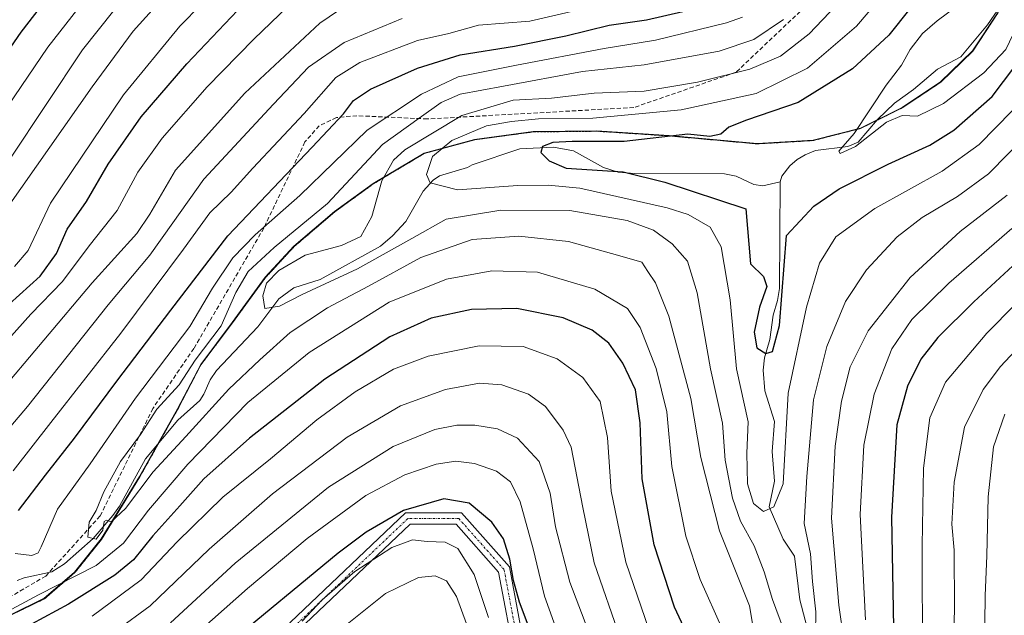
# Model space of a CAD drawing. Units: metres. Extents: x 593268 to 596692, y 4768397 to 4770757.
# Drawn here: x 595465 to 595695, y 4768596 to 4768735 of the extents above; entities that cross this region are included whole.
import ezdxf

# ---------------------------------------------------------------- set-up
doc = ezdxf.new("R2010")
doc.units = ezdxf.units.M
doc.header["$MEASUREMENT"] = 0
for name, pattern in [('TRAZO_Y_PUNTO', [1, 0.5, -0.25, 0, -0.25]), ('TRAZOS', [0.75, 0.5, -0.25]), ('TRAZOSX2', [1.5, 1, -0.5])]:
    doc.linetypes.add(name, pattern=pattern)
for name, color, linetype, lineweight in [('Arbolado forestal', 92, 'TRAZOS', 0), ('Arbolado forestal CxS', 92, 'Continuous', 0), ('Camino', 19, 'Continuous', 0), ('Camino Cxs', 19, 'Continuous', 0), ('Camino eje', 39, 'TRAZO_Y_PUNTO', 13), ('Comarca', 2, 'Continuous', 13), ('Comarca CxS', 133, 'Continuous', 0), ('Corriente natural lineal', 142, 'Continuous', 13), ('Curva de nivel maestra', 36, 'Continuous', 30), ('Curva de nivel normal', 36, 'Continuous', 0), ('Entidad de ámbito territorial', 19, 'Continuous', 0), ('Entidad de ámbito territorial CxS', 92, 'Continuous', 0), ('Municipio', 9, 'Continuous', 13), ('Municipio CxS', 142, 'Continuous', 0), ('Senda', 19, 'TRAZOSX2', 0)]:
    doc.layers.add(name, color=color, linetype=linetype, lineweight=lineweight)

# ---------------------------------------------------------------- blocks, each defined once
blk = doc.blocks.new('*U156')
at = {"layer": 'Arbolado forestal CxS', "color": 92, "linetype": 'Continuous', "lineweight": 0}
blk.add_polyline3d([(595463.08, 4768595.73, 620.94), (595470.95, 4768599.55, 621.06), (595478.05, 4768605.67, 619.73), (595484.26, 4768613.43, 615.71), (595493.25, 4768628.05, 614), (595502.1, 4768643.82, 612), (595507.54, 4768654.24, 612.91), (595514.89, 4768664.04, 612.38), (595522.62, 4768674.6, 610.11), (595529.34, 4768681.85, 611.95), (595538.85, 4768690, 614.48), (595547.85, 4768696.5, 610.86), (595559.78, 4768703.63, 606.81), (595571.59, 4768706.84, 603.13), (595585.31, 4768708.65, 601.12), (595600.17, 4768708.81, 603.1), (595617.07, 4768707.71, 600.31), (595637.66, 4768705.85, 597.18), (595650.75, 4768706.64, 595.62), (595661.8, 4768709.46, 596.01), (595671.57, 4768714.31, 594.21), (595680.58, 4768720.3, 593.73), (595688.06, 4768727.56, 592.76), (595694.01, 4768736.59, 592.18)], dxfattribs=at)
blk = doc.blocks.new('*U169')
at = {"layer": 'Curva de nivel normal', "color": 36, "linetype": 'Continuous', "lineweight": 0}
for points in [[(595574.76, 4768595.15, 655), (595571.48, 4768605.24, 655), (595567.61, 4768611.31, 655), (595564.68, 4768612.75, 655), (595560.44, 4768612.95, 655), (595557.01, 4768613.31, 655), (595552.2, 4768611.52, 655), (595543.53, 4768605.89, 655), (595535.87, 4768599.32, 655), (595531.2, 4768594.3, 655)], [(595463.97, 4768677.22, 655), (595467.16, 4768680.91, 655), (595472.35, 4768692.03, 655), (595489.42, 4768717.35, 655), (595502.57, 4768733.35, 655), (595512.74, 4768743.75, 655)]]:
    blk.add_polyline3d(points, dxfattribs=at)
blk = doc.blocks.new('*U180')
at = {"layer": 'Curva de nivel normal', "color": 36, "linetype": 'Continuous', "lineweight": 0}
blk.add_polyline3d([(595488.02, 4768749.35, 670), (595471.77, 4768728.46, 670), (595462.41, 4768714.69, 670)], dxfattribs=at)
blk = doc.blocks.new('*U187')
at = {"layer": 'Curva de nivel normal', "color": 36, "linetype": 'Continuous', "lineweight": 0}
for points in [[(595602.24, 4768581.27, 640), (595593.8, 4768603.43, 640), (595590.49, 4768616.32, 640), (595589.21, 4768624.25, 640), (595586.62, 4768631.61, 640), (595581.54, 4768637.09, 640), (595576.87, 4768639.23, 640), (595571.59, 4768640.14, 640), (595567.41, 4768640.15, 640), (595562.24, 4768639.1, 640), (595552.52, 4768635.16, 640), (595537.34, 4768625.65, 640), (595515.58, 4768607.84, 640), (595500.41, 4768593.92, 640)], [(595459.45, 4768646.62, 640), (595482.1, 4768673.36, 640), (595492.55, 4768684.9, 640), (595495.62, 4768689.45, 640), (595501.6, 4768699.74, 640), (595517.79, 4768717.73, 640), (595535.38, 4768734.08, 640), (595539.68, 4768737.02, 640)], [(595695.54, 4768642.69, 640), (595692.9, 4768635.06, 640), (595691.64, 4768623.39, 640), (595691.38, 4768609.56, 640), (595690.98, 4768600.31, 640), (595690.83, 4768587.46, 640), (595689.97, 4768573.68, 640), (595689.71, 4768567.01, 640), (595689.23, 4768561.95, 640), (595689.46, 4768549.18, 640), (595692.15, 4768528.2, 640), (595697.85, 4768496.24, 640)]]:
    blk.add_polyline3d(points, dxfattribs=at)
blk = doc.blocks.new('*U196')
at = {"layer": 'Curva de nivel normal', "color": 36, "linetype": 'Continuous', "lineweight": 0}
for points in [[(595594.06, 4768583.03, 645), (595587.9, 4768600.11, 645), (595585.23, 4768611.23, 645), (595582.17, 4768622.16, 645), (595579.96, 4768626.84, 645), (595576.7, 4768629.38, 645), (595571.52, 4768631.18, 645), (595567.13, 4768631.68, 645), (595562.52, 4768631, 645), (595555.2, 4768628.48, 645), (595546.09, 4768623.66, 645), (595532.42, 4768613.6, 645), (595518.42, 4768601.94, 645), (595507.53, 4768592.31, 645)], [(595455.32, 4768652.2, 645), (595467.79, 4768666.09, 645), (595475.15, 4768673.66, 645), (595481.41, 4768682.04, 645), (595487.98, 4768690.32, 645), (595492.78, 4768699.25, 645), (595498.46, 4768707.23, 645), (595508.97, 4768719.17, 645), (595519.95, 4768730.32, 645), (595527.88, 4768738.01, 645)]]:
    blk.add_polyline3d(points, dxfattribs=at)
blk = doc.blocks.new('*U197')
at = {"layer": 'Curva de nivel normal', "color": 36, "linetype": 'Continuous', "lineweight": 0}
blk.add_polyline3d([(595494.53, 4768746.32, 665), (595479.87, 4768727.84, 665), (595462.87, 4768702.31, 665)], dxfattribs=at)
blk = doc.blocks.new('*U199')
at = {"layer": 'Curva de nivel normal', "color": 36, "linetype": 'Continuous', "lineweight": 0}
for points in [[(595499.84, 4768741.31, 660), (595491.68, 4768732.2, 660), (595482.11, 4768719.23, 660), (595462.34, 4768691.02, 660)], [(595541.32, 4768593.26, 660), (595550.68, 4768600.77, 660), (595558.4, 4768604.48, 660), (595562.32, 4768604.88, 660), (595564.99, 4768603.73, 660), (595567.35, 4768600.05, 660), (595570.85, 4768590.49, 660)]]:
    blk.add_polyline3d(points, dxfattribs=at)
blk = doc.blocks.new('*U206')
at = {"layer": 'Curva de nivel normal', "color": 36, "linetype": 'Continuous', "lineweight": 0}
blk.add_polyline3d([(595706.18, 4768749.67, 595), (595695.79, 4768727.91, 595), (595690.61, 4768722.51, 595), (595681.19, 4768715.33, 595), (595675.13, 4768712.34, 595), (595671.53, 4768712.5, 595), (595667.91, 4768710.91, 595), (595660.62, 4768705.22, 595), (595657.06, 4768703.58, 595), (595656.73, 4768704.18, 595), (595660.33, 4768708.3, 595), (595667.82, 4768719.59, 595), (595671.38, 4768724.24, 595), (595673.43, 4768727.91, 595), (595676.26, 4768731.67, 595), (595679.72, 4768734.6, 595), (595684.21, 4768738, 595)], dxfattribs=at)
blk = doc.blocks.new('*U210')
at = {"layer": 'Curva de nivel normal', "color": 36, "linetype": 'Continuous', "lineweight": 0}
blk.add_polyline3d([(595670.34, 4768744.63, 605), (595660.87, 4768733.38, 605), (595649.44, 4768723.58, 605), (595637.42, 4768717.61, 605), (595619.88, 4768713.83, 605), (595599.22, 4768711.91, 605), (595586.48, 4768711.72, 605), (595580.2, 4768711.06, 605), (595574.36, 4768710.08, 605), (595566.2, 4768706.68, 605), (595561.68, 4768702.95, 605), (595560.31, 4768698.68, 605), (595561.12, 4768696.75, 605), (595567.51, 4768695.13, 605), (595581.68, 4768696.14, 605), (595588.77, 4768696.21, 605), (595596.14, 4768695.54, 605), (595616.57, 4768690.95, 605), (595621.47, 4768689.32, 605), (595626.64, 4768686.36, 605), (595629.22, 4768681.8, 605), (595631.33, 4768669.4, 605), (595632.8, 4768653.29, 605), (595635.52, 4768640.92, 605), (595635.24, 4768633.57, 605), (595635.39, 4768626.44, 605), (595636.81, 4768621.79, 605), (595639.13, 4768619.9, 605), (595641.49, 4768621.02, 605), (595643.68, 4768626.37, 605), (595644.86, 4768647.62, 605), (595649.16, 4768667.7, 605), (595652.23, 4768678, 605), (595655.99, 4768684.12, 605), (595665.18, 4768690.74, 605), (595680.87, 4768699.48, 605), (595689.53, 4768705.74, 605), (595697.24, 4768713.56, 605)], dxfattribs=at)
blk = doc.blocks.new('*U215')
at = {"layer": 'Curva de nivel normal', "color": 36, "linetype": 'Continuous', "lineweight": 0}
for points in [[(595660.9, 4768743.24, 610), (595649.82, 4768731.62, 610), (595643.06, 4768726.35, 610), (595635.9, 4768723.31, 610), (595623.68, 4768720.28, 610), (595611.24, 4768718.21, 610), (595599.53, 4768717.68, 610), (595589.53, 4768716.56, 610), (595580.53, 4768716.05, 610), (595568.53, 4768712.52, 610), (595555.26, 4768704.47, 610), (595552.61, 4768702.02, 610), (595549.83, 4768697.24, 610), (595547.49, 4768688.9, 610), (595544.97, 4768684.21, 610), (595540.39, 4768682.14, 610), (595531.91, 4768679.85, 610), (595525.76, 4768676.27, 610), (595522.89, 4768673.3, 610), (595522, 4768670.38, 610), (595522.51, 4768667.39, 610), (595525.89, 4768667.95, 610), (595531.2, 4768670.68, 610), (595544.15, 4768676.67, 610), (595556.87, 4768683.72, 610), (595564.87, 4768688.24, 610), (595577.69, 4768690.37, 610), (595593.79, 4768690.31, 610), (595607.23, 4768687.93, 610), (595613.36, 4768685.67, 610), (595617.78, 4768682.48, 610), (595621.36, 4768678.42, 610), (595623.63, 4768671.02, 610), (595626.75, 4768653.31, 610), (595629.55, 4768640.6, 610), (595630.18, 4768631.94, 610), (595631.83, 4768623.03, 610), (595633.75, 4768617.69, 610), (595636.89, 4768611.94, 610), (595639.3, 4768605.86, 610), (595641.2, 4768599.36, 610), (595643.8, 4768592.44, 610)], [(595651.25, 4768591.5, 610), (595651.34, 4768596.48, 610), (595650.54, 4768603.59, 610), (595650.1, 4768610.05, 610), (595648.63, 4768617.12, 610), (595649.24, 4768628.08, 610), (595650.77, 4768646, 610), (595653.9, 4768658.54, 610), (595658.3, 4768668.99, 610), (595663.19, 4768676.45, 610), (595670.4, 4768684.1, 610), (595676.2, 4768688.65, 610), (595684.49, 4768693.6, 610), (595691.7, 4768698.88, 610), (595701.14, 4768708.45, 610)]]:
    blk.add_polyline3d(points, dxfattribs=at)
blk = doc.blocks.new('*U234')
at = {"layer": 'Curva de nivel normal', "color": 36, "linetype": 'Continuous', "lineweight": 0}
for points in [[(595605.63, 4768590.18, 635), (595599.5, 4768607.95, 635), (595596.83, 4768620.85, 635), (595594.14, 4768634.96, 635), (595592.22, 4768638.94, 635), (595588.1, 4768644.46, 635), (595584.18, 4768647.4, 635), (595577.92, 4768649.51, 635), (595572.71, 4768649.92, 635), (595564.75, 4768648.44, 635), (595554.24, 4768644.61, 635), (595541.71, 4768637.3, 635), (595524.31, 4768624.04, 635), (595509.47, 4768611.16, 635), (595495.68, 4768597.92, 635), (595487.76, 4768592.1, 635)], [(595453.53, 4768628.67, 635), (595467, 4768644.51, 635), (595485.87, 4768668.23, 635), (595495.59, 4768679.82, 635), (595500.99, 4768687.38, 635), (595508.23, 4768697.64, 635), (595524.53, 4768715.12, 635), (595532.72, 4768723.81, 635), (595541.07, 4768729.59, 635), (595554.62, 4768735.17, 635)], [(595713.62, 4768674.27, 635), (595694.56, 4768653.86, 635), (595690.47, 4768648.48, 635), (595686.13, 4768639.64, 635), (595683.72, 4768626.79, 635), (595683.17, 4768616.97, 635), (595683.72, 4768610.92, 635), (595683.77, 4768597.17, 635), (595682.89, 4768566.25, 635), (595682.83, 4768543.84, 635), (595684.33, 4768531.25, 635), (595687.19, 4768517.92, 635), (595689.7, 4768505.25, 635), (595691.91, 4768497.38, 635), (595693.71, 4768488.78, 635), (595694.08, 4768480.05, 635), (595693.35, 4768472.27, 635), (595692.92, 4768464.65, 635), (595691.54, 4768453.92, 635), (595691.3, 4768449.68, 635), (595691.91, 4768446.26, 635), (595691.16, 4768439.42, 635), (595689.32, 4768430.52, 635), (595689.2, 4768429.79, 635)]]:
    blk.add_polyline3d(points, dxfattribs=at)
blk = doc.blocks.new('*U255')
at = {"layer": 'Curva de nivel maestra', "color": 36, "linetype": 'Continuous', "lineweight": 30}
blk.add_polyline3d([(595452.2, 4768712.74, 675), (595465.53, 4768732, 675), (595481.2, 4768752.34, 675)], dxfattribs=at)
blk = doc.blocks.new('*U258')
at = {"layer": 'Curva de nivel maestra', "color": 36, "linetype": 'Continuous', "lineweight": 30}
blk.add_polyline3d([(595677.9, 4768743.24, 600), (595668.41, 4768731.26, 600), (595659.93, 4768723.42, 600), (595647.2, 4768715.54, 600), (595635.15, 4768711.4, 600), (595631.01, 4768709.75, 600), (595629.15, 4768708.11, 600), (595626.53, 4768707.61, 600), (595621.43, 4768708.14, 600), (595606.54, 4768706.4, 600), (595594.4, 4768706.39, 600), (595589.87, 4768706.22, 600), (595587.44, 4768705.24, 600), (595587.02, 4768703.82, 600), (595588.97, 4768701.91, 600), (595592.99, 4768700.22, 600), (595606.27, 4768699.36, 600), (595616, 4768696.92, 600), (595634.99, 4768690.69, 600), (595636.08, 4768677.86, 600), (595639.12, 4768674.87, 600), (595639.92, 4768672.52, 600), (595638.14, 4768667.7, 600), (595636.92, 4768661.83, 600), (595637.54, 4768658.16, 600), (595639.65, 4768656.85, 600), (595641.22, 4768657.3, 600), (595642.89, 4768663.45, 600), (595644.47, 4768684.46, 600), (595650.9, 4768691.33, 600), (595656.82, 4768695.34, 600), (595668.3, 4768701.14, 600), (595677.99, 4768705.53, 600), (595683.61, 4768709.1, 600), (595692.56, 4768716.96, 600), (595700.55, 4768727.46, 600)], dxfattribs=at)
blk = doc.blocks.new('*U261')
at = {"layer": 'Curva de nivel maestra', "color": 36, "linetype": 'Continuous', "lineweight": 30}
for points in [[(595584.3, 4768592.74, 650), (595582.06, 4768598.75, 650), (595580.66, 4768603.84, 650), (595579.81, 4768608.79, 650), (595578.27, 4768613.57, 650), (595575.58, 4768617.44, 650), (595570.27, 4768621.9, 650), (595564.34, 4768622.87, 650), (595554.9, 4768620.17, 650), (595546.22, 4768615.14, 650), (595539.67, 4768610.23, 650), (595513.24, 4768588.37, 650)], [(595460.16, 4768666.25, 650), (595469.92, 4768674.92, 650), (595473.74, 4768680.25, 650), (595476.22, 4768685.92, 650), (595480.74, 4768692.37, 650), (595485.82, 4768701.1, 650), (595493.55, 4768712.17, 650), (595504.23, 4768724.61, 650), (595517.61, 4768738.58, 650)]]:
    blk.add_polyline3d(points, dxfattribs=at)
blk = doc.blocks.new('*U270')
at = {"layer": 'Curva de nivel maestra', "color": 36, "linetype": 'Continuous', "lineweight": 30}
for points in [[(595703.54, 4768683, 625), (595688.32, 4768668.93, 625), (595679.92, 4768660.63, 625), (595675.89, 4768655.52, 625), (595672.81, 4768649.26, 625), (595670.3, 4768640.17, 625), (595669.05, 4768618.59, 625), (595669.72, 4768579.92, 625)], [(595625.47, 4768582.19, 625), (595618.32, 4768597.55, 625), (595613.55, 4768612.12, 625), (595610.7, 4768627.6, 625), (595610.29, 4768640.65, 625), (595609.18, 4768648.35, 625), (595606.23, 4768654.62, 625), (595602.91, 4768659.29, 625), (595599.07, 4768662.34, 625), (595592.26, 4768665.19, 625), (595581.44, 4768667.37, 625), (595570.84, 4768667.12, 625), (595561.42, 4768665.09, 625), (595551.75, 4768660.8, 625), (595536.5, 4768650.87, 625), (595518.87, 4768637.1, 625), (595508.2, 4768627.54, 625), (595502.64, 4768621.24, 625), (595496.32, 4768614.21, 625), (595491.78, 4768608.62, 625), (595487.41, 4768605.03, 625), (595476.57, 4768598.29, 625), (595465.04, 4768592.06, 625)], [(595464.87, 4768620.19, 625), (595471.22, 4768628.46, 625), (595477.96, 4768637.04, 625), (595487.89, 4768650.39, 625), (595500.53, 4768666.98, 625), (595513.87, 4768684.37, 625), (595533.53, 4768705.09, 625), (595540.87, 4768712.92, 625), (595543.2, 4768716.03, 625), (595547.2, 4768718.65, 625), (595558.2, 4768723.58, 625), (595568.2, 4768726.7, 625), (595580.87, 4768728.69, 625), (595592.87, 4768731.15, 625), (595603, 4768733.63, 625), (595611.73, 4768734.85, 625), (595620.24, 4768736.84, 625)]]:
    blk.add_polyline3d(points, dxfattribs=at)

msp = doc.modelspace()

# ---------------------------------------------------------------- linework, layer by layer
at = {"layer": 'Arbolado forestal', "color": 92, "linetype": 'TRAZOS', "lineweight": 0}
msp.add_polyline3d([(595694.01, 4768736.59, 592.18), (595688.06, 4768727.56, 592.76), (595680.58, 4768720.3, 593.73), (595671.57, 4768714.31, 594.21), (595665.59, 4768711.34, 595.97), (595661.8, 4768709.46, 596.01), (595650.75, 4768706.64, 595.62), (595637.66, 4768705.85, 597.18), (595617.07, 4768707.71, 600.31), (595600.17, 4768708.81, 603.1), (595585.31, 4768708.65, 601.12), (595571.59, 4768706.84, 603.13), (595559.78, 4768703.63, 606.81), (595547.85, 4768696.5, 610.86), (595538.85, 4768690, 614.48), (595529.34, 4768681.85, 611.95), (595522.62, 4768674.6, 610.11), (595514.89, 4768664.04, 612.38), (595507.54, 4768654.24, 612.91), (595502.1, 4768643.82, 612), (595497.75, 4768636.06, 613.34), (595493.25, 4768628.05, 614), (595484.26, 4768613.43, 615.71), (595478.05, 4768605.67, 619.73), (595470.95, 4768599.55, 621.06), (595463.08, 4768595.73, 620.94)], dxfattribs=at)
at = {"layer": 'Arbolado forestal CxS', "color": 92, "linetype": 'Continuous', "lineweight": 0}
msp.add_polyline3d([(595694.01, 4768736.59, 592.18), (595688.06, 4768727.56, 592.76), (595680.58, 4768720.3, 593.73), (595671.57, 4768714.31, 594.21), (595661.8, 4768709.46, 596.01), (595650.75, 4768706.64, 595.62), (595637.66, 4768705.85, 597.18), (595617.07, 4768707.71, 600.31), (595600.17, 4768708.81, 603.1), (595585.31, 4768708.65, 601.12), (595571.59, 4768706.84, 603.13), (595559.78, 4768703.63, 606.81), (595547.85, 4768696.5, 610.86), (595538.85, 4768690, 614.48), (595529.34, 4768681.85, 611.95), (595522.62, 4768674.6, 610.11), (595514.89, 4768664.04, 612.38), (595507.54, 4768654.24, 612.91), (595502.1, 4768643.82, 612), (595493.25, 4768628.05, 614), (595484.26, 4768613.43, 615.71), (595478.05, 4768605.67, 619.73), (595470.95, 4768599.55, 621.06), (595463.08, 4768595.73, 620.94)], dxfattribs=at)
at = {"layer": 'Camino', "color": 19, "linetype": 'Continuous', "lineweight": 0}
for points in [[(595224.18, 4768642.11, 684.72), (595240.23, 4768636.76, 688.03), (595262.7, 4768627.5, 689.75), (595289.33, 4768619.52, 687.91), (595311.02, 4768603.25, 687.39), (595324.28, 4768564.79, 683.93), (595339.71, 4768549.36, 677.88), (595351.37, 4768545.47, 681.53), (595372.61, 4768536.18, 681.63), (595394.78, 4768525.75, 678.8), (595420.8, 4768528.35, 671.92), (595447.18, 4768533.62, 667.65), (595475.97, 4768540.17, 666.66), (595499.43, 4768558.41, 661.87), (595528.49, 4768594.08, 654.05), (595555.4, 4768619.64, 650.61), (595568.45, 4768619.64, 651.79), (595579.69, 4768607, 650.61), (595583.71, 4768585.57, 651.59), (595596.91, 4768548.59, 655.66), (595612.79, 4768494.35, 663.07), (595635.77, 4768429.04, 669.09)], [(595632.92, 4768429, 670.62), (595610.22, 4768493.52, 664.51), (595594.34, 4768547.76, 656.98), (595581.09, 4768584.87, 653.47), (595577.17, 4768605.77, 652.35), (595567.24, 4768616.94, 653.09), (595556.48, 4768616.94, 652.66), (595530.47, 4768592.24, 656.24), (595501.33, 4768556.47, 663.35), (595477.16, 4768537.67, 668.05), (595447.74, 4768530.98, 669.76)]]:
    msp.add_polyline3d(points, dxfattribs=at)
at = {"layer": 'Camino Cxs', "color": 19, "linetype": 'Continuous', "lineweight": 0}
msp.add_polyline3d([(595447.18, 4768533.62, 667.65), (595475.97, 4768540.17, 666.66), (595499.43, 4768558.41, 661.87), (595528.49, 4768594.08, 654.05), (595555.4, 4768619.64, 650.61), (595568.45, 4768619.64, 651.79), (595579.69, 4768607, 650.61), (595583.71, 4768585.57, 651.59), (595596.91, 4768548.59, 655.66), (595612.79, 4768494.35, 663.07), (595635.77, 4768429.04, 669.09), (595632.92, 4768429, 670.62), (595610.22, 4768493.52, 664.51), (595594.34, 4768547.76, 656.98), (595581.09, 4768584.87, 653.47), (595577.17, 4768605.77, 652.35), (595567.24, 4768616.94, 653.09), (595556.48, 4768616.94, 652.66), (595530.47, 4768592.24, 656.24), (595501.33, 4768556.47, 663.35), (595477.16, 4768537.67, 668.05), (595447.74, 4768530.98, 669.76)], dxfattribs=at)
at = {"layer": 'Camino eje', "color": 39, "linetype": 'TRAZO_Y_PUNTO', "lineweight": 13}
msp.add_polyline3d([(595634.34, 4768429.02, 669.86), (595611.5, 4768493.94, 663.87), (595595.63, 4768548.18, 656.39), (595582.4, 4768585.22, 652.57), (595578.43, 4768606.39, 651.49), (595567.85, 4768618.29, 652.49), (595555.94, 4768618.29, 651.6), (595529.48, 4768593.16, 655.2), (595500.38, 4768557.44, 662.6), (595476.56, 4768538.92, 667.41), (595447.46, 4768532.3, 668.7), (595421, 4768527.01, 672.93), (595394.54, 4768524.37, 679.81), (595372.05, 4768534.95, 681.91), (595350.89, 4768544.21, 682.31), (595338.98, 4768548.18, 678.88), (595323.11, 4768564.05, 684.31), (595309.88, 4768602.42, 688.08), (595288.71, 4768618.29, 688.75), (595262.25, 4768626.23, 690.34), (595239.76, 4768635.49, 688.28), (595223.89, 4768640.78, 684.81), (595201.4, 4768643.43, 678.48), (595165.68, 4768636.81, 677.06)], dxfattribs=at)
at = {"layer": 'Comarca', "color": 2, "linetype": 'Continuous', "lineweight": 13}
msp.add_polyline3d([(595463.04, 4768595.81, 620.87), (595470.91, 4768599.64, 620.97), (595478.01, 4768605.75, 619.68), (595484.22, 4768613.51, 615.65), (595493.21, 4768628.13, 613.96), (595502.07, 4768643.9, 612.02), (595507.51, 4768654.33, 612.97), (595514.85, 4768664.12, 612.44), (595522.58, 4768674.68, 610.16), (595529.3, 4768681.93, 612.02), (595538.81, 4768690.08, 614.52), (595547.82, 4768696.58, 610.9), (595559.74, 4768703.72, 606.9), (595571.55, 4768706.92, 603.17), (595585.27, 4768708.73, 601.21), (595600.14, 4768708.89, 603.15), (595617.04, 4768707.79, 600.32), (595637.63, 4768705.93, 597.2), (595650.71, 4768706.73, 595.63), (595661.76, 4768709.54, 596.02), (595671.53, 4768714.39, 594.2), (595680.54, 4768720.38, 593.72), (595688.02, 4768727.64, 592.75), (595693.97, 4768736.67, 592.17)], dxfattribs=at)
msp.add_polyline3d([(595463.04, 4768595.81, 620.87), (595470.91, 4768599.64, 620.97), (595478.01, 4768605.75, 619.68), (595484.22, 4768613.51, 615.65), (595493.21, 4768628.13, 613.96), (595502.07, 4768643.9, 612.02), (595507.51, 4768654.33, 612.97), (595514.85, 4768664.12, 612.44), (595522.58, 4768674.68, 610.16), (595529.3, 4768681.93, 612.02), (595538.81, 4768690.08, 614.52), (595547.82, 4768696.58, 610.9), (595559.74, 4768703.72, 606.9), (595571.55, 4768706.92, 603.17), (595585.27, 4768708.73, 601.21), (595600.14, 4768708.89, 603.15), (595617.04, 4768707.79, 600.32), (595637.63, 4768705.93, 597.2), (595650.71, 4768706.73, 595.63), (595661.76, 4768709.54, 596.02), (595671.53, 4768714.39, 594.2), (595680.54, 4768720.38, 593.72), (595688.02, 4768727.64, 592.75), (595693.97, 4768736.67, 592.17)], dxfattribs=at)
at = {"layer": 'Comarca CxS', "color": 133, "linetype": 'Continuous', "lineweight": 0}
for points in [[(595463.04, 4768595.81, 620.87), (595470.91, 4768599.64, 620.97), (595478.01, 4768605.75, 619.68), (595484.22, 4768613.51, 615.65), (595493.21, 4768628.13, 613.96), (595502.07, 4768643.9, 612.02), (595507.51, 4768654.33, 612.97), (595514.85, 4768664.12, 612.44), (595522.58, 4768674.68, 610.16), (595529.3, 4768681.93, 612.02), (595538.81, 4768690.08, 614.52), (595547.82, 4768696.58, 610.9), (595559.74, 4768703.72, 606.9), (595571.55, 4768706.92, 603.17), (595585.27, 4768708.73, 601.21), (595600.14, 4768708.89, 603.15), (595617.04, 4768707.79, 600.32), (595637.63, 4768705.93, 597.2), (595650.71, 4768706.73, 595.63), (595661.76, 4768709.54, 596.02), (595671.53, 4768714.39, 594.2), (595680.54, 4768720.38, 593.72), (595688.02, 4768727.64, 592.75), (595693.97, 4768736.67, 592.17)], [(595693.97, 4768736.67, 592.17), (595688.02, 4768727.64, 592.75), (595680.54, 4768720.38, 593.72), (595671.53, 4768714.39, 594.2), (595661.76, 4768709.54, 596.02), (595650.71, 4768706.73, 595.63), (595637.63, 4768705.93, 597.2), (595617.04, 4768707.79, 600.32), (595600.14, 4768708.89, 603.15), (595585.27, 4768708.73, 601.21), (595571.55, 4768706.92, 603.17), (595559.74, 4768703.72, 606.9), (595547.82, 4768696.58, 610.9), (595538.81, 4768690.08, 614.52), (595529.3, 4768681.93, 612.02), (595522.58, 4768674.68, 610.16), (595514.85, 4768664.12, 612.44), (595507.51, 4768654.33, 612.97), (595502.07, 4768643.9, 612.02), (595493.21, 4768628.13, 613.96), (595484.22, 4768613.51, 615.65), (595478.01, 4768605.75, 619.68), (595470.91, 4768599.64, 620.97), (595463.04, 4768595.81, 620.87)], [(595463.04, 4768595.81, 620.87), (595470.91, 4768599.64, 620.97), (595478.01, 4768605.75, 619.68), (595484.22, 4768613.51, 615.65), (595493.21, 4768628.13, 613.96), (595502.07, 4768643.9, 612.02), (595507.51, 4768654.33, 612.97), (595514.85, 4768664.12, 612.44), (595522.58, 4768674.68, 610.16), (595529.3, 4768681.93, 612.02), (595538.81, 4768690.08, 614.52), (595547.82, 4768696.58, 610.9), (595559.74, 4768703.72, 606.9), (595571.55, 4768706.92, 603.17), (595585.27, 4768708.73, 601.21), (595600.14, 4768708.89, 603.15), (595617.04, 4768707.79, 600.32), (595637.63, 4768705.93, 597.2), (595650.71, 4768706.73, 595.63), (595661.76, 4768709.54, 596.02), (595671.53, 4768714.39, 594.2), (595680.54, 4768720.38, 593.72), (595688.02, 4768727.64, 592.75), (595693.97, 4768736.67, 592.17)], [(595693.97, 4768736.67, 592.17), (595688.02, 4768727.64, 592.75), (595680.54, 4768720.38, 593.72), (595671.53, 4768714.39, 594.2), (595661.76, 4768709.54, 596.02), (595650.71, 4768706.73, 595.63), (595637.63, 4768705.93, 597.2), (595617.04, 4768707.79, 600.32), (595600.14, 4768708.89, 603.15), (595585.27, 4768708.73, 601.21), (595571.55, 4768706.92, 603.17), (595559.74, 4768703.72, 606.9), (595547.82, 4768696.58, 610.9), (595538.81, 4768690.08, 614.52), (595529.3, 4768681.93, 612.02), (595522.58, 4768674.68, 610.16), (595514.85, 4768664.12, 612.44), (595507.51, 4768654.33, 612.97), (595502.07, 4768643.9, 612.02), (595493.21, 4768628.13, 613.96), (595484.22, 4768613.51, 615.65), (595478.01, 4768605.75, 619.68), (595470.91, 4768599.64, 620.97), (595463.04, 4768595.81, 620.87)]]:
    msp.add_polyline3d(points, dxfattribs=at)
at = {"layer": 'Corriente natural lineal', "color": 142, "linetype": 'Continuous', "lineweight": 13}
for points in [[(595694.59, 4768738.21, 591.91), (595691.47, 4768733.72, 592.08), (595685.26, 4768726.23, 592.97), (595679.82, 4768723.32, 593.39), (595674.23, 4768718.59, 593.65), (595669.76, 4768715.42, 594.54), (595665.78, 4768711.57, 595.9), (595661.24, 4768706.23, 595.79), (595658.86, 4768705.26, 595.6), (595651.3, 4768704.32, 595.34), (595648.87, 4768703.33, 595.32), (595646.98, 4768702.23, 595.43), (595645.27, 4768700.73, 595.65), (595643.43, 4768698.33, 595.83), (595643, 4768697, 595.94)], [(595464.55, 4768603.78, 616.87), (595466.22, 4768604.45, 616.84), (595472.68, 4768605.8, 618.29), (595475.66, 4768607.73, 618.37), (595482.35, 4768613.64, 614.98), (595486.91, 4768619.02, 614.85), (595488.48, 4768621.2, 614.78), (595494.56, 4768632.25, 613.84), (595502.12, 4768641.29, 612.26), (595507.3, 4768645.89, 612.37), (595508.25, 4768647.33, 612.51), (595509.71, 4768650.69, 612.35), (595511.2, 4768652.91, 611.71), (595520.82, 4768663.11, 610.43), (595525.76, 4768669.61, 609.08), (595529.3, 4768672.25, 609.57), (595535.45, 4768674.18, 610.76), (595549.56, 4768681.98, 608.81), (595552.35, 4768684.34, 608.19), (595555.46, 4768687.73, 608.88), (595559.54, 4768694.78, 606.34), (595561.82, 4768697.41, 604.71), (595563.35, 4768698.39, 603.57), (595569.9, 4768700.31, 601.9), (595571, 4768701, 601.83), (595582.16, 4768704.74, 600.87), (595589.99, 4768705.06, 600.04), (595594.67, 4768704.26, 599.85), (595601.66, 4768700.32, 602.55), (595605.09, 4768699.23, 602.76), (595608.99, 4768698.97, 601.7), (595629.96, 4768698.86, 597.66), (595632.73, 4768698.31, 597.3), (595636.83, 4768696.35, 596.59), (595638.93, 4768696.03, 596.25), (595643, 4768697, 595.94)], [(595643, 4768697, 595.94), (595642.86, 4768672.05, 599.85), (595642.41, 4768669.24, 599.71), (595641.41, 4768665.82, 599.2), (595640.56, 4768660.16, 599.5), (595639.35, 4768655.82, 600.33), (595639.07, 4768652.95, 601.11), (595639.41, 4768648.17, 602.67), (595641.71, 4768640.96, 602.92), (595641.13, 4768633.99, 602.4), (595641.66, 4768627.01, 603.52), (595640.41, 4768621.03, 604.97), (595643.69, 4768613.45, 606.85), (595646.36, 4768609.48, 607.21), (595647.63, 4768599.27, 608.95), (595649.68, 4768591.26, 609.57)]]:
    msp.add_polyline3d(points, dxfattribs=at)
at = {"layer": 'Curva de nivel normal', "color": 36, "linetype": 'Continuous', "lineweight": 0}
for points in [[(595463.66, 4768629.44, 630), (595472.41, 4768640.77, 630), (595488.8, 4768661.59, 630), (595503.48, 4768681.25, 630), (595509.63, 4768689.76, 630), (595514.58, 4768694.59, 630), (595519.69, 4768700.15, 630), (595531.68, 4768712.94, 630), (595539.08, 4768721.4, 630), (595544.67, 4768724.91, 630), (595558.21, 4768730, 630), (595565.49, 4768731.66, 630), (595572.48, 4768733.63, 630), (595584.5, 4768734.53, 630), (595601.58, 4768738.54, 630)], [(595464.08, 4768610.13, 620), (595467.99, 4768609.62, 620), (595469.47, 4768610.25, 620), (595470.14, 4768611.64, 620), (595473.98, 4768620.5, 620), (595481.61, 4768631.04, 620), (595492.22, 4768646.39, 620), (595504.96, 4768663.21, 620), (595510.26, 4768672.17, 620), (595514.97, 4768679.26, 620), (595520.24, 4768684.63, 620), (595530.67, 4768693.81, 620), (595546.41, 4768709.1, 620), (595559.16, 4768717.46, 620), (595567.67, 4768721.54, 620), (595581.31, 4768724.28, 620), (595601.83, 4768728.17, 620), (595613.87, 4768730.14, 620), (595630.43, 4768734.13, 620), (595634.19, 4768735.5, 620)], [(595637.51, 4768588.26, 615), (595635.8, 4768597.92, 615), (595628.81, 4768615.42, 615), (595624.48, 4768632.58, 615), (595622.11, 4768646.38, 615), (595616.96, 4768665.59, 615), (595613.86, 4768673.42, 615), (595612.07, 4768676.04, 615), (595610.64, 4768678.24, 615), (595605.5, 4768679.72, 615), (595593.48, 4768683.04, 615), (595581.88, 4768684.3, 615), (595570.96, 4768683.5, 615), (595559, 4768679.34, 615), (595546.74, 4768672.59, 615), (595537.14, 4768667.55, 615), (595528.41, 4768661.77, 615), (595521.29, 4768655.35, 615), (595514.03, 4768648.5, 615), (595504.04, 4768637.46, 615), (595496.4, 4768629.2, 615), (595489.91, 4768620.67, 615), (595486.56, 4768617.51, 615), (595485.46, 4768617.92, 615), (595484.88, 4768617.58, 615), (595484.6, 4768615.57, 615), (595483.04, 4768613.45, 615), (595481.07, 4768613.97, 615), (595481.4, 4768617.46, 615), (595483.04, 4768620.19, 615), (595484.81, 4768624.57, 615), (595488.74, 4768631.59, 615), (595493.38, 4768637.92, 615), (595497.25, 4768643.89, 615), (595502.44, 4768649.58, 615), (595506.2, 4768655.29, 615), (595512.29, 4768663.36, 615), (595515.7, 4768671.16, 615), (595518.56, 4768676.06, 615), (595524.68, 4768681.62, 615), (595537.15, 4768691.95, 615), (595549.99, 4768705.71, 615), (595558.61, 4768711.86, 615), (595563.72, 4768715.5, 615), (595568.13, 4768717.46, 615), (595578.34, 4768719.32, 615), (595596.78, 4768722.79, 615), (595611.24, 4768724.37, 615), (595628.78, 4768727.54, 615), (595636.82, 4768730.24, 615), (595643.79, 4768734.92, 615)], [(595696.07, 4768693.89, 615), (595685.1, 4768685.36, 615), (595673.38, 4768674.61, 615), (595663.58, 4768662.18, 615), (595659.38, 4768653.74, 615), (595657.33, 4768645.69, 615), (595655.84, 4768635.22, 615), (595655.02, 4768618.4, 615), (595656.72, 4768598.04, 615), (595659.09, 4768581.82, 615)], [(595697.2, 4768686.05, 620), (595682.48, 4768673.3, 620), (595673.77, 4768664.84, 620), (595669.1, 4768657.99, 620), (595665, 4768647.36, 620), (595662.6, 4768635.48, 620), (595661.72, 4768619.25, 620), (595662.94, 4768594.59, 620)], [(595711.48, 4768681.98, 630), (595691.34, 4768661.65, 630), (595681.67, 4768650.19, 630), (595678.04, 4768641.8, 630), (595676.51, 4768630.08, 630), (595676.19, 4768612, 630), (595676.32, 4768584.89, 630)], [(595629.55, 4768592.39, 620), (595624.26, 4768604.03, 620), (595620.92, 4768614.16, 620), (595617.67, 4768630.43, 620), (595616.52, 4768643.24, 620), (595613.97, 4768653.36, 620), (595610.26, 4768662.98, 620), (595607.29, 4768667.35, 620), (595599.7, 4768671.9, 620), (595586.29, 4768675.87, 620), (595575.57, 4768676.19, 620), (595564.96, 4768674.22, 620), (595551.53, 4768668.85, 620), (595532.87, 4768657.07, 620), (595518.53, 4768645.42, 620), (595504.46, 4768631.03, 620), (595495.24, 4768620.23, 620), (595489.46, 4768612.51, 620), (595483.04, 4768607.32, 620), (595469.56, 4768600.42, 620), (595459.19, 4768594.96, 620)], [(595612.26, 4768592.44, 630), (595606.94, 4768608.08, 630), (595603.49, 4768624.7, 630), (595602.62, 4768637.22, 630), (595600.92, 4768645.61, 630), (595596.89, 4768651.28, 630), (595590.87, 4768655.65, 630), (595582.87, 4768658.49, 630), (595572.58, 4768658.64, 630), (595560.7, 4768656.28, 630), (595552.6, 4768653.22, 630), (595543.63, 4768647.92, 630), (595534.64, 4768641.34, 630), (595523.8, 4768632.28, 630), (595512.65, 4768623.31, 630), (595501.97, 4768612.83, 630), (595493.6, 4768603.98, 630), (595482.1, 4768595.5, 630)]]:
    msp.add_polyline3d(points, dxfattribs=at)
at = {"layer": 'Entidad de ámbito territorial', "color": 19, "linetype": 'Continuous', "lineweight": 0}
msp.add_polyline3d([(595463.04, 4768595.81, 620.87), (595470.91, 4768599.64, 620.97), (595478.01, 4768605.75, 619.68), (595484.22, 4768613.51, 615.65), (595493.21, 4768628.13, 613.96), (595502.07, 4768643.9, 612.02), (595507.51, 4768654.33, 612.97), (595514.85, 4768664.12, 612.44), (595522.58, 4768674.68, 610.16), (595529.3, 4768681.93, 612.02), (595538.81, 4768690.08, 614.52), (595547.82, 4768696.58, 610.9), (595559.74, 4768703.72, 606.9), (595571.55, 4768706.92, 603.17), (595585.27, 4768708.73, 601.21), (595600.14, 4768708.89, 603.15), (595617.04, 4768707.79, 600.32), (595637.63, 4768705.93, 597.2), (595650.71, 4768706.73, 595.63), (595661.76, 4768709.54, 596.02), (595671.53, 4768714.39, 594.2), (595680.54, 4768720.38, 593.72), (595688.02, 4768727.64, 592.75), (595693.97, 4768736.67, 592.17)], dxfattribs=at)
at = {"layer": 'Entidad de ámbito territorial CxS', "color": 92, "linetype": 'Continuous', "lineweight": 0}
msp.add_polyline3d([(595463.04, 4768595.81, 620.87), (595470.91, 4768599.64, 620.97), (595478.01, 4768605.75, 619.68), (595484.22, 4768613.51, 615.65), (595493.21, 4768628.13, 613.96), (595502.07, 4768643.9, 612.02), (595507.51, 4768654.33, 612.97), (595514.85, 4768664.12, 612.44), (595522.58, 4768674.68, 610.16), (595529.3, 4768681.93, 612.02), (595538.81, 4768690.08, 614.52), (595547.82, 4768696.58, 610.9), (595559.74, 4768703.72, 606.9), (595571.55, 4768706.92, 603.17), (595585.27, 4768708.73, 601.21), (595600.14, 4768708.89, 603.15), (595617.04, 4768707.79, 600.32), (595637.63, 4768705.93, 597.2), (595650.71, 4768706.73, 595.63), (595661.76, 4768709.54, 596.02), (595671.53, 4768714.39, 594.2), (595680.54, 4768720.38, 593.72), (595688.02, 4768727.64, 592.75), (595693.97, 4768736.67, 592.17)], dxfattribs=at)
msp.add_polyline3d([(595463.04, 4768595.81, 620.87), (595470.91, 4768599.64, 620.97), (595478.01, 4768605.75, 619.68), (595484.22, 4768613.51, 615.65), (595493.21, 4768628.13, 613.96), (595502.07, 4768643.9, 612.02), (595507.51, 4768654.33, 612.97), (595514.85, 4768664.12, 612.44), (595522.58, 4768674.68, 610.16), (595529.3, 4768681.93, 612.02), (595538.81, 4768690.08, 614.52), (595547.82, 4768696.58, 610.9), (595559.74, 4768703.72, 606.9), (595571.55, 4768706.92, 603.17), (595585.27, 4768708.73, 601.21), (595600.14, 4768708.89, 603.15), (595617.04, 4768707.79, 600.32), (595637.63, 4768705.93, 597.2), (595650.71, 4768706.73, 595.63), (595661.76, 4768709.54, 596.02), (595671.53, 4768714.39, 594.2), (595680.54, 4768720.38, 593.72), (595688.02, 4768727.64, 592.75), (595693.97, 4768736.67, 592.17)], dxfattribs=at)
at = {"layer": 'Municipio', "color": 9, "linetype": 'Continuous', "lineweight": 13}
msp.add_polyline3d([(595463.04, 4768595.81, 620.87), (595470.91, 4768599.64, 620.97), (595478.01, 4768605.75, 619.68), (595484.22, 4768613.51, 615.65), (595493.21, 4768628.13, 613.96), (595502.07, 4768643.9, 612.02), (595507.51, 4768654.33, 612.97), (595514.85, 4768664.12, 612.44), (595522.58, 4768674.68, 610.16), (595529.3, 4768681.93, 612.02), (595538.81, 4768690.08, 614.52), (595547.82, 4768696.58, 610.9), (595559.74, 4768703.72, 606.9), (595571.55, 4768706.92, 603.17), (595585.27, 4768708.73, 601.21), (595600.14, 4768708.89, 603.15), (595617.04, 4768707.79, 600.32), (595637.63, 4768705.93, 597.2), (595650.71, 4768706.73, 595.63), (595661.76, 4768709.54, 596.02), (595671.53, 4768714.39, 594.2), (595680.54, 4768720.38, 593.72), (595688.02, 4768727.64, 592.75), (595693.97, 4768736.67, 592.17)], dxfattribs=at)
msp.add_polyline3d([(595463.04, 4768595.81, 620.87), (595470.91, 4768599.64, 620.97), (595478.01, 4768605.75, 619.68), (595484.22, 4768613.51, 615.65), (595493.21, 4768628.13, 613.96), (595502.07, 4768643.9, 612.02), (595507.51, 4768654.33, 612.97), (595514.85, 4768664.12, 612.44), (595522.58, 4768674.68, 610.16), (595529.3, 4768681.93, 612.02), (595538.81, 4768690.08, 614.52), (595547.82, 4768696.58, 610.9), (595559.74, 4768703.72, 606.9), (595571.55, 4768706.92, 603.17), (595585.27, 4768708.73, 601.21), (595600.14, 4768708.89, 603.15), (595617.04, 4768707.79, 600.32), (595637.63, 4768705.93, 597.2), (595650.71, 4768706.73, 595.63), (595661.76, 4768709.54, 596.02), (595671.53, 4768714.39, 594.2), (595680.54, 4768720.38, 593.72), (595688.02, 4768727.64, 592.75), (595693.97, 4768736.67, 592.17)], dxfattribs=at)
at = {"layer": 'Municipio CxS', "color": 142, "linetype": 'Continuous', "lineweight": 0}
for points in [[(595463.04, 4768595.81, 620.87), (595470.91, 4768599.64, 620.97), (595478.01, 4768605.75, 619.68), (595484.22, 4768613.51, 615.65), (595493.21, 4768628.13, 613.96), (595502.07, 4768643.9, 612.02), (595507.51, 4768654.33, 612.97), (595514.85, 4768664.12, 612.44), (595522.58, 4768674.68, 610.16), (595529.3, 4768681.93, 612.02), (595538.81, 4768690.08, 614.52), (595547.82, 4768696.58, 610.9), (595559.74, 4768703.72, 606.9), (595571.55, 4768706.92, 603.17), (595585.27, 4768708.73, 601.21), (595600.14, 4768708.89, 603.15), (595617.04, 4768707.79, 600.32), (595637.63, 4768705.93, 597.2), (595650.71, 4768706.73, 595.63), (595661.76, 4768709.54, 596.02), (595671.53, 4768714.39, 594.2), (595680.54, 4768720.38, 593.72), (595688.02, 4768727.64, 592.75), (595693.97, 4768736.67, 592.17)], [(595693.97, 4768736.67, 592.17), (595688.02, 4768727.64, 592.75), (595680.54, 4768720.38, 593.72), (595671.53, 4768714.39, 594.2), (595661.76, 4768709.54, 596.02), (595650.71, 4768706.73, 595.63), (595637.63, 4768705.93, 597.2), (595617.04, 4768707.79, 600.32), (595600.14, 4768708.89, 603.15), (595585.27, 4768708.73, 601.21), (595571.55, 4768706.92, 603.17), (595559.74, 4768703.72, 606.9), (595547.82, 4768696.58, 610.9), (595538.81, 4768690.08, 614.52), (595529.3, 4768681.93, 612.02), (595522.58, 4768674.68, 610.16), (595514.85, 4768664.12, 612.44), (595507.51, 4768654.33, 612.97), (595502.07, 4768643.9, 612.02), (595493.21, 4768628.13, 613.96), (595484.22, 4768613.51, 615.65), (595478.01, 4768605.75, 619.68), (595470.91, 4768599.64, 620.97), (595463.04, 4768595.81, 620.87)], [(595463.04, 4768595.81, 620.87), (595470.91, 4768599.64, 620.97), (595478.01, 4768605.75, 619.68), (595484.22, 4768613.51, 615.65), (595493.21, 4768628.13, 613.96), (595502.07, 4768643.9, 612.02), (595507.51, 4768654.33, 612.97), (595514.85, 4768664.12, 612.44), (595522.58, 4768674.68, 610.16), (595529.3, 4768681.93, 612.02), (595538.81, 4768690.08, 614.52), (595547.82, 4768696.58, 610.9), (595559.74, 4768703.72, 606.9), (595571.55, 4768706.92, 603.17), (595585.27, 4768708.73, 601.21), (595600.14, 4768708.89, 603.15), (595617.04, 4768707.79, 600.32), (595637.63, 4768705.93, 597.2), (595650.71, 4768706.73, 595.63), (595661.76, 4768709.54, 596.02), (595671.53, 4768714.39, 594.2), (595680.54, 4768720.38, 593.72), (595688.02, 4768727.64, 592.75), (595693.97, 4768736.67, 592.17)], [(595693.97, 4768736.67, 592.17), (595688.02, 4768727.64, 592.75), (595680.54, 4768720.38, 593.72), (595671.53, 4768714.39, 594.2), (595661.76, 4768709.54, 596.02), (595650.71, 4768706.73, 595.63), (595637.63, 4768705.93, 597.2), (595617.04, 4768707.79, 600.32), (595600.14, 4768708.89, 603.15), (595585.27, 4768708.73, 601.21), (595571.55, 4768706.92, 603.17), (595559.74, 4768703.72, 606.9), (595547.82, 4768696.58, 610.9), (595538.81, 4768690.08, 614.52), (595529.3, 4768681.93, 612.02), (595522.58, 4768674.68, 610.16), (595514.85, 4768664.12, 612.44), (595507.51, 4768654.33, 612.97), (595502.07, 4768643.9, 612.02), (595493.21, 4768628.13, 613.96), (595484.22, 4768613.51, 615.65), (595478.01, 4768605.75, 619.68), (595470.91, 4768599.64, 620.97), (595463.04, 4768595.81, 620.87)]]:
    msp.add_polyline3d(points, dxfattribs=at)
at = {"layer": 'Senda', "color": 19, "linetype": 'TRAZOSX2', "lineweight": 0}
msp.add_polyline3d([(595665.09, 4768753.35, 610.93), (595632.71, 4768722.62, 610.66), (595608.77, 4768714.36, 607.6), (595560.49, 4768711.69, 613.7), (595544.03, 4768712.44, 622.4), (595539.24, 4768712.03, 624.13), (595535.21, 4768710.1, 624.83), (595531.87, 4768706.32, 624.97), (595522.25, 4768686.2, 620.02), (595505.89, 4768658.05, 616.32), (595496.31, 4768644.05, 614.57), (595483.97, 4768618.89, 614.96), (595471.27, 4768604.85, 617.88), (595462.22, 4768599.58, 618.5)], dxfattribs=at)

# ---------------------------------------------------------------- block references
at = {"layer": 'Arbolado forestal CxS', "color": 92, "linetype": 'Continuous', "lineweight": 0}
msp.add_blockref('*U156', (0, 0), dxfattribs=at)
at = {"layer": 'Curva de nivel maestra', "color": 36, "linetype": 'Continuous', "lineweight": 30}
for name in ['*U258', '*U270', '*U261', '*U255']:
    msp.add_blockref(name, (0, 0), dxfattribs=at)
at = {"layer": 'Curva de nivel normal', "color": 36, "linetype": 'Continuous', "lineweight": 0}
for name in ['*U215', '*U210', '*U206', '*U234', '*U187', '*U196', '*U169', '*U199', '*U197', '*U180']:
    msp.add_blockref(name, (0, 0), dxfattribs=at)

doc.saveas('drawing.dxf')
